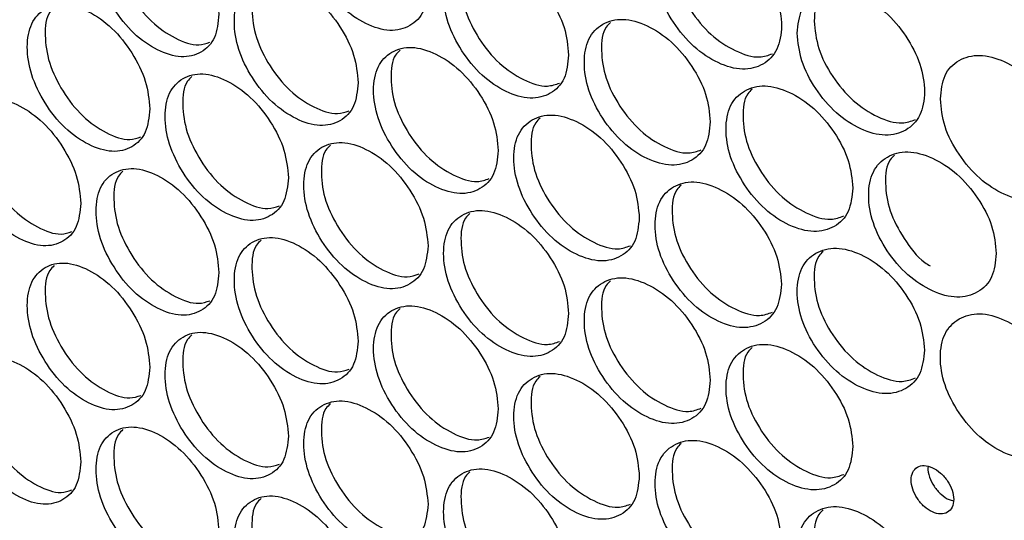
# Model space of a CAD drawing. Units: millimetres. Extents: x -732 to 1665, y -1450 to 887.
# Drawn here: x 1057 to 1130, y 321 to 358 of the extents above; entities that cross this region are included whole.
import ezdxf

# ---------------------------------------------------------------- set-up
doc = ezdxf.new("R2010")
doc.units = ezdxf.units.MM

msp = doc.modelspace()

# ---------------------------------------------------------------- linework, layer by layer
at = {"color": 7, "linetype": 'Continuous', "lineweight": 25}
for points, knots in [([(1087.466, 360.131), (1087.404, 360.805), (1087.281, 362.155), (1086.188, 364.295), (1084.689, 366.15), (1082.874, 367.377), (1081.066, 367.92), (1079.562, 367.531), (1078.511, 366.437), (1078.192, 364.66), (1078.511, 362.568), (1079.562, 360.441), (1081.065, 358.577), (1082.874, 357.351), (1084.688, 356.808), (1086.188, 357.206), (1087.28, 358.286), (1087.404, 359.516), (1087.466, 360.131)], [0, 0, 0, 0, 0.062454, 0.124925, 0.187469, 0.249979, 0.312534, 0.375032, 0.437538, 0.499986, 0.562483, 0.624941, 0.687489, 0.749995, 0.812558, 0.87505, 0.937535, 1, 1, 1, 1]), ([(1072.029, 358.161), (1071.968, 358.836), (1071.846, 360.186), (1070.764, 362.334), (1069.281, 364.201), (1067.486, 365.44), (1065.697, 365.996), (1064.209, 365.618), (1063.169, 364.532), (1062.854, 362.756), (1063.169, 360.663), (1064.209, 358.528), (1065.696, 356.654), (1067.486, 355.414), (1069.281, 354.859), (1070.764, 355.245), (1071.845, 356.318), (1071.968, 357.547), (1072.029, 358.161)], [0, 0, 0, 0, 0.0624546, 0.1249254, 0.1874694, 0.2499792, 0.3125346, 0.3750325, 0.4375392, 0.4999867, 0.5624837, 0.6249416, 0.6874899, 0.7499958, 0.8125591, 0.87505, 0.9375353, 1, 1, 1, 1]), ([(1064.942, 365.653), (1064.821, 365.539), (1064.346, 365.09), (1064.196, 363.596), (1064.478, 361.54), (1065.524, 359.399), (1067.011, 357.519), (1068.786, 356.31), (1070.36, 355.741), (1071.097, 355.992), (1071.361, 356.083)], [0, 0, 0, 0, 0.049071, 0.193954, 0.338952, 0.483808, 0.628809, 0.77366, 0.918645, 1, 1, 1, 1]), ([(1104.228, 361.664), (1104.29, 360.99), (1104.415, 359.641), (1105.521, 357.51), (1107.04, 355.669), (1108.884, 354.462), (1110.726, 353.943), (1112.262, 354.354), (1113.337, 355.465), (1113.664, 357.248), (1113.337, 359.334), (1112.262, 361.444), (1110.727, 363.286), (1108.884, 364.489), (1107.041, 365.011), (1105.521, 364.599), (1104.416, 363.51), (1104.29, 362.279), (1104.228, 361.664)], [0, 0, 0, 0, 0.062455, 0.124925, 0.187469, 0.249979, 0.312534, 0.375032, 0.437539, 0.499987, 0.562484, 0.624941, 0.68749, 0.749996, 0.812559, 0.87505, 0.937535, 1, 1, 1, 1]), ([(1097.848, 355.142), (1097.786, 355.816), (1097.662, 357.165), (1096.561, 359.299), (1095.051, 361.148), (1093.224, 362.366), (1091.403, 362.9), (1089.888, 362.504), (1088.83, 361.405), (1088.509, 359.626), (1088.83, 357.536), (1089.888, 355.414), (1091.402, 353.557), (1093.224, 352.339), (1095.051, 351.806), (1096.561, 352.211), (1097.661, 353.296), (1097.785, 354.526), (1097.848, 355.142)], [0, 0, 0, 0, 0.062454, 0.124925, 0.187469, 0.249978, 0.312534, 0.375032, 0.437538, 0.499986, 0.562483, 0.624941, 0.687489, 0.749995, 0.812558, 0.87505, 0.937535, 1, 1, 1, 1]), ([(1090.516, 362.48), (1090.417, 362.385), (1089.96, 361.946), (1089.823, 360.478), (1090.106, 358.43), (1091.172, 356.299), (1092.685, 354.439), (1094.493, 353.248), (1096.121, 352.697), (1096.892, 352.969), (1097.184, 353.072)], [0, 0, 0, 0, 0.040214, 0.185401, 0.3307, 0.475861, 0.621163, 0.766318, 0.911606, 1, 1, 1, 1]), ([(1105.493, 362.558), (1105.555, 361.884), (1105.68, 360.536), (1106.783, 358.407), (1108.305, 356.56), (1110.133, 355.38), (1111.794, 354.839), (1112.586, 355.124), (1112.894, 355.234)], [0, 0, 0, 0, 0.177367, 0.354718, 0.532197, 0.709516, 0.886966, 1, 1, 1, 1]), ([(1082.302, 353.097), (1082.241, 353.772), (1082.118, 355.122), (1081.029, 357.264), (1079.535, 359.124), (1077.727, 360.355), (1075.924, 360.902), (1074.426, 360.517), (1073.379, 359.426), (1073.061, 357.649), (1073.379, 355.556), (1074.426, 353.427), (1075.924, 351.559), (1077.727, 350.328), (1079.534, 349.782), (1081.029, 350.176), (1082.117, 351.253), (1082.24, 352.483), (1082.302, 353.097)], [0, 0, 0, 0, 0.062455, 0.124925, 0.187469, 0.249979, 0.312535, 0.375033, 0.437539, 0.499987, 0.562484, 0.624942, 0.68749, 0.749996, 0.812559, 0.87505, 0.937535, 1, 1, 1, 1]), ([(1075.136, 360.549), (1075.017, 360.436), (1074.54, 359.987), (1074.391, 358.494), (1074.675, 356.44), (1075.729, 354.303), (1077.226, 352.432), (1079.014, 351.229), (1080.61, 350.668), (1081.36, 350.927), (1081.636, 351.022)], [0, 0, 0, 0, 0.048103, 0.192714, 0.337438, 0.482023, 0.62675, 0.77133, 0.916041, 1, 1, 1, 1]), ([(1114.725, 356.756), (1114.787, 356.082), (1114.913, 354.734), (1116.026, 352.608), (1117.556, 350.774), (1119.413, 349.577), (1121.267, 349.067), (1122.813, 349.485), (1123.895, 350.6), (1124.224, 352.385), (1123.895, 354.47), (1122.813, 356.575), (1121.268, 358.409), (1119.412, 359.603), (1117.557, 360.116), (1116.026, 359.697), (1114.914, 358.602), (1114.788, 357.371), (1114.725, 356.756)], [0, 0, 0, 0, 0.062455, 0.124925, 0.187469, 0.249979, 0.312534, 0.375033, 0.437539, 0.499987, 0.562484, 0.624941, 0.68749, 0.749996, 0.812559, 0.87505, 0.937535, 1, 1, 1, 1]), ([(1116.636, 359.719), (1116.522, 359.612), (1116.039, 359.16), (1116.004, 358.308), (1115.977, 357.656)], [0, 0, 0, 0, 0.235574, 1, 1, 1, 1]), ([(1066.92, 351.167), (1066.859, 351.842), (1066.738, 353.193), (1065.66, 355.343), (1064.182, 357.213), (1062.393, 358.457), (1060.611, 359.017), (1059.128, 358.643), (1058.092, 357.559), (1057.778, 355.785), (1058.092, 353.69), (1059.128, 351.553), (1060.61, 349.675), (1062.393, 348.431), (1064.182, 347.871), (1065.66, 348.254), (1066.737, 349.324), (1066.859, 350.553), (1066.92, 351.167)], [0, 0, 0, 0, 0.062455, 0.124925, 0.187469, 0.249979, 0.312534, 0.375032, 0.437539, 0.499987, 0.562483, 0.624941, 0.687489, 0.749995, 0.812559, 0.87505, 0.937535, 1, 1, 1, 1]), ([(1059.872, 358.679), (1059.751, 358.565), (1059.276, 358.116), (1059.126, 356.621), (1059.408, 354.564), (1060.45, 352.42), (1061.931, 350.537), (1063.7, 349.324), (1065.262, 348.752), (1065.992, 348.999), (1066.252, 349.087)], [0, 0, 0, 0, 0.049555, 0.194578, 0.339712, 0.484707, 0.629845, 0.774836, 0.919959, 1, 1, 1, 1]), ([(1108.301, 350.203), (1108.239, 350.877), (1108.114, 352.225), (1107.006, 354.354), (1105.486, 356.195), (1103.646, 357.405), (1101.812, 357.93), (1100.287, 357.526), (1099.222, 356.423), (1098.898, 354.642), (1099.221, 352.553), (1100.287, 350.437), (1101.812, 348.587), (1103.646, 347.378), (1105.485, 346.853), (1107.006, 347.265), (1108.113, 348.356), (1108.239, 349.587), (1108.301, 350.203)], [0, 0, 0, 0, 0.062454, 0.124925, 0.187469, 0.249979, 0.312534, 0.375032, 0.437538, 0.499986, 0.562483, 0.624941, 0.687489, 0.749995, 0.812558, 0.87505, 0.937535, 1, 1, 1, 1]), ([(1115.977, 357.656), (1116.04, 356.982), (1116.165, 355.634), (1117.276, 353.511), (1118.808, 351.671), (1120.649, 350.499), (1122.331, 349.966), (1123.137, 350.259), (1123.456, 350.375)], [0, 0, 0, 0, 0.176791, 0.353567, 0.530469, 0.707214, 0.884087, 1, 1, 1, 1]), ([(1100.939, 357.55), (1100.824, 357.441), (1100.346, 356.989), (1100.198, 355.502), (1100.485, 353.453), (1101.558, 351.328), (1103.082, 349.475), (1104.902, 348.292), (1106.552, 347.748), (1107.337, 348.029), (1107.639, 348.136)], [0, 0, 0, 0, 0.045681, 0.189636, 0.333702, 0.477631, 0.6217, 0.765623, 0.909677, 1, 1, 1, 1]), ([(1092.648, 348.083), (1092.586, 348.758), (1092.462, 350.107), (1091.365, 352.244), (1089.861, 354.096), (1088.04, 355.319), (1086.225, 355.857), (1084.716, 355.465), (1083.661, 354.369), (1083.341, 352.59), (1083.661, 350.499), (1084.716, 348.375), (1086.225, 346.515), (1088.04, 345.292), (1089.861, 344.754), (1091.365, 345.156), (1092.461, 346.239), (1092.586, 347.469), (1092.648, 348.083)], [0, 0, 0, 0, 0.062455, 0.124925, 0.187469, 0.249979, 0.312535, 0.375033, 0.437539, 0.499987, 0.562484, 0.624942, 0.68749, 0.749996, 0.812559, 0.87505, 0.937535, 1, 1, 1, 1]), ([(1085.403, 355.493), (1085.285, 355.382), (1084.808, 354.932), (1084.659, 353.441), (1084.945, 351.389), (1086.006, 349.257), (1087.514, 347.393), (1089.315, 346.199), (1090.932, 345.644), (1091.697, 345.912), (1091.983, 346.012)], [0, 0, 0, 0, 0.047136, 0.191479, 0.335937, 0.480254, 0.624714, 0.769027, 0.913472, 1, 1, 1, 1]), ([(1125.292, 351.898), (1125.355, 351.224), (1125.481, 349.877), (1126.602, 347.757), (1128.143, 345.93), (1130.011, 344.742), (1131.878, 344.241), (1133.434, 344.666), (1134.523, 345.787), (1134.854, 347.573), (1134.523, 349.656), (1133.434, 351.756), (1131.878, 353.583), (1130.011, 354.768), (1128.143, 355.272), (1126.602, 354.846), (1125.482, 353.746), (1125.356, 352.514), (1125.292, 351.898)], [0, 0, 0, 0, 0.062455, 0.124925, 0.187469, 0.249979, 0.312534, 0.375032, 0.437539, 0.499987, 0.562484, 0.624941, 0.68749, 0.749996, 0.812559, 0.87505, 0.937535, 1, 1, 1, 1]), ([(1077.156, 346.079), (1077.095, 346.754), (1076.973, 348.104), (1075.887, 350.249), (1074.399, 352.112), (1072.597, 353.347), (1070.801, 353.899), (1069.308, 353.517), (1068.265, 352.428), (1067.948, 350.652), (1068.265, 348.559), (1069.308, 346.427), (1070.801, 344.556), (1072.597, 343.321), (1074.398, 342.77), (1075.887, 343.16), (1076.972, 344.235), (1077.095, 345.464), (1077.156, 346.079)], [0, 0, 0, 0, 0.0624546, 0.1249254, 0.187469, 0.2499788, 0.3125341, 0.375032, 0.4375387, 0.499987, 0.5624832, 0.624941, 0.6874893, 0.7499953, 0.8125585, 0.87505, 0.9375345, 1, 1, 1, 1]), ([(1070.029, 353.55), (1069.91, 353.438), (1069.434, 352.988), (1069.284, 351.495), (1069.567, 349.44), (1070.617, 347.301), (1072.109, 345.425), (1073.891, 344.219), (1075.476, 343.654), (1076.219, 343.909), (1076.489, 344.002)], [0, 0, 0, 0, 0.048587, 0.193334, 0.338193, 0.482913, 0.627776, 0.772491, 0.917338, 1, 1, 1, 1]), ([(1118.826, 345.314), (1118.763, 345.988), (1118.637, 347.335), (1117.521, 349.459), (1115.991, 351.293), (1114.139, 352.494), (1112.293, 353.01), (1110.757, 352.599), (1109.684, 351.49), (1109.359, 349.708), (1109.684, 347.621), (1110.757, 345.509), (1112.292, 343.667), (1114.139, 342.467), (1115.991, 341.951), (1117.521, 342.371), (1118.636, 343.467), (1118.763, 344.698), (1118.826, 345.314)], [0, 0, 0, 0, 0.062454, 0.124925, 0.187469, 0.249979, 0.312534, 0.375032, 0.437538, 0.499986, 0.562483, 0.624941, 0.687489, 0.749995, 0.812558, 0.87505, 0.937535, 1, 1, 1, 1]), ([(1111.386, 352.619), (1111.272, 352.511), (1110.793, 352.059), (1110.646, 350.574), (1110.935, 348.526), (1112.015, 346.407), (1113.549, 344.562), (1115.383, 343.386), (1117.054, 342.85), (1117.852, 343.138), (1118.166, 343.252)], [0, 0, 0, 0, 0.044712, 0.188414, 0.332226, 0.475901, 0.619716, 0.763385, 0.907186, 1, 1, 1, 1]), ([(1061.829, 344.183), (1061.769, 344.858), (1061.648, 346.209), (1060.574, 348.362), (1059.101, 350.236), (1057.319, 351.484), (1055.543, 352.049), (1054.066, 351.678), (1053.034, 350.597), (1052.721, 348.823), (1053.034, 346.727), (1054.066, 344.588), (1055.543, 342.706), (1057.319, 341.458), (1059.101, 340.894), (1060.574, 341.274), (1061.647, 342.341), (1061.768, 343.569), (1061.829, 344.183)], [0, 0, 0, 0, 0.062454, 0.124925, 0.187469, 0.249979, 0.312534, 0.375032, 0.437538, 0.499987, 0.562483, 0.624941, 0.687489, 0.749995, 0.812558, 0.87505, 0.937534, 1, 1, 1, 1]), ([(1054.821, 351.716), (1054.7, 351.601), (1054.225, 351.152), (1054.075, 349.656), (1054.356, 347.598), (1055.394, 345.452), (1056.87, 343.565), (1058.632, 342.348), (1060.183, 341.773), (1060.906, 342.016), (1061.161, 342.101)], [0, 0, 0, 0, 0.050038, 0.195201, 0.340475, 0.48561, 0.630889, 0.77602, 0.921283, 1, 1, 1, 1]), ([(1103.066, 343.119), (1103.003, 343.793), (1102.879, 345.142), (1101.774, 347.274), (1100.26, 349.119), (1098.426, 350.332), (1096.598, 350.862), (1095.079, 350.462), (1094.017, 349.361), (1093.694, 347.581), (1094.017, 345.492), (1095.079, 343.373), (1096.598, 341.52), (1098.426, 340.306), (1100.259, 339.777), (1101.774, 340.185), (1102.878, 341.274), (1103.003, 342.504), (1103.066, 343.119)], [0, 0, 0, 0, 0.062455, 0.124925, 0.187469, 0.249979, 0.312534, 0.375033, 0.437539, 0.499987, 0.562484, 0.624942, 0.68749, 0.749996, 0.812559, 0.87505, 0.937535, 1, 1, 1, 1]), ([(1095.742, 350.487), (1095.626, 350.378), (1095.148, 349.927), (1095, 348.438), (1095.287, 346.388), (1096.356, 344.261), (1097.875, 342.404), (1099.689, 341.217), (1101.328, 340.67), (1102.106, 340.946), (1102.403, 341.051)], [0, 0, 0, 0, 0.046167, 0.190249, 0.334445, 0.478501, 0.6227, 0.766751, 0.910934, 1, 1, 1, 1]), ([(1087.466, 341.04), (1087.404, 341.715), (1087.281, 343.064), (1086.188, 345.204), (1084.689, 347.059), (1082.874, 348.286), (1081.066, 348.829), (1079.562, 348.44), (1078.511, 347.347), (1078.192, 345.569), (1078.511, 343.477), (1079.562, 341.351), (1081.065, 339.487), (1082.874, 338.26), (1084.688, 337.718), (1086.188, 338.115), (1087.28, 339.196), (1087.404, 340.425), (1087.466, 341.04)], [0, 0, 0, 0, 0.0624546, 0.1249254, 0.1874688, 0.2499788, 0.3125341, 0.3750321, 0.4375386, 0.499987, 0.5624832, 0.624941, 0.6874893, 0.7499953, 0.8125585, 0.87505, 0.9375346, 1, 1, 1, 1]), ([(1080.26, 348.471), (1080.142, 348.359), (1079.665, 347.909), (1079.516, 346.417), (1079.801, 344.364), (1080.858, 342.23), (1082.361, 340.362), (1084.156, 339.163), (1085.762, 338.605), (1086.519, 338.869), (1086.8, 338.967)], [0, 0, 0, 0, 0.047619, 0.192097, 0.336686, 0.481136, 0.625729, 0.770175, 0.914752, 1, 1, 1, 1]), ([(1129.421, 340.476), (1129.357, 341.15), (1129.231, 342.497), (1128.107, 344.615), (1126.567, 346.442), (1124.702, 347.633), (1122.844, 348.14), (1121.298, 347.722), (1120.218, 346.608), (1119.89, 344.824), (1120.218, 342.739), (1121.298, 340.633), (1122.844, 338.798), (1124.703, 337.607), (1126.567, 337.1), (1128.107, 337.527), (1129.23, 338.628), (1129.357, 339.86), (1129.421, 340.476)], [0, 0, 0, 0, 0.062454, 0.124925, 0.187469, 0.249979, 0.312534, 0.375032, 0.437538, 0.499986, 0.562483, 0.624941, 0.687489, 0.749995, 0.812558, 0.87505, 0.937535, 1, 1, 1, 1]), ([(1121.903, 347.738), (1121.791, 347.632), (1121.312, 347.179), (1121.166, 345.699), (1121.453, 343.642), (1122.554, 341.57), (1123.656, 340.095), (1124.396, 339.636), (1124.527, 339.555)], [0, 0, 0, 0, 0.067433, 0.288581, 0.509898, 0.731006, 0.952328, 1, 1, 1, 1]), ([(1072.029, 339.07), (1071.968, 339.745), (1071.846, 341.096), (1070.764, 343.243), (1069.281, 345.11), (1067.486, 346.35), (1065.697, 346.905), (1064.209, 346.527), (1063.169, 345.441), (1062.854, 343.666), (1063.169, 341.572), (1064.209, 339.438), (1065.696, 337.563), (1067.486, 336.323), (1069.281, 335.768), (1070.764, 336.155), (1071.845, 337.227), (1071.968, 338.456), (1072.029, 339.07)], [0, 0, 0, 0, 0.062454, 0.124925, 0.187469, 0.249979, 0.312534, 0.375032, 0.437538, 0.499987, 0.562483, 0.624941, 0.687489, 0.749995, 0.812558, 0.87505, 0.937535, 1, 1, 1, 1]), ([(1064.942, 346.562), (1064.821, 346.449), (1064.346, 346), (1064.196, 344.505), (1064.478, 342.449), (1065.524, 340.308), (1067.011, 338.429), (1068.786, 337.219), (1070.36, 336.65), (1071.097, 336.902), (1071.361, 336.992)], [0, 0, 0, 0, 0.04907, 0.193955, 0.33895, 0.483807, 0.628808, 0.77366, 0.918645, 1, 1, 1, 1]), ([(1113.555, 338.205), (1113.492, 338.879), (1113.367, 340.227), (1112.255, 342.354), (1110.73, 344.191), (1108.884, 345.396), (1107.043, 345.917), (1105.513, 345.51), (1104.444, 344.404), (1104.119, 342.622), (1104.444, 340.534), (1105.513, 338.42), (1107.043, 336.575), (1108.884, 335.37), (1110.729, 334.849), (1112.255, 335.265), (1113.366, 336.359), (1113.492, 337.59), (1113.555, 338.205)], [0, 0, 0, 0, 0.0624546, 0.1249254, 0.1874694, 0.2499791, 0.3125346, 0.3750326, 0.4375392, 0.4999867, 0.5624837, 0.6249416, 0.6874898, 0.7499959, 0.812559, 0.8750501, 0.9375353, 1, 1, 1, 1]), ([(1106.153, 345.531), (1106.039, 345.423), (1105.561, 344.972), (1105.413, 343.485), (1105.701, 341.437), (1106.778, 339.315), (1108.307, 337.466), (1110.134, 336.287), (1111.794, 335.746), (1112.586, 336.031), (1112.894, 336.141)], [0, 0, 0, 0, 0.045198, 0.189024, 0.332963, 0.476763, 0.620706, 0.764501, 0.908428, 1, 1, 1, 1]), ([(1097.848, 336.051), (1097.786, 336.725), (1097.662, 338.074), (1096.561, 340.209), (1095.051, 342.057), (1093.224, 343.275), (1091.403, 343.809), (1089.888, 343.413), (1088.83, 342.314), (1088.509, 340.535), (1088.83, 338.445), (1089.888, 336.323), (1091.402, 334.467), (1093.224, 333.249), (1095.051, 332.715), (1096.561, 333.12), (1097.661, 334.205), (1097.785, 335.436), (1097.848, 336.051)], [0, 0, 0, 0, 0.062455, 0.124925, 0.187469, 0.249979, 0.312534, 0.375032, 0.437539, 0.499987, 0.562483, 0.624941, 0.687489, 0.749995, 0.812559, 0.87505, 0.937535, 1, 1, 1, 1]), ([(1090.563, 343.44), (1090.447, 343.33), (1089.969, 342.879), (1089.821, 341.389), (1090.107, 339.338), (1091.172, 337.209), (1092.685, 335.348), (1094.493, 334.157), (1096.121, 333.606), (1096.892, 333.878), (1097.184, 333.981)], [0, 0, 0, 0, 0.04665, 0.190864, 0.335188, 0.479374, 0.623703, 0.767885, 0.912199, 1, 1, 1, 1]), ([(1082.302, 334.007), (1082.241, 334.681), (1082.118, 336.031), (1081.029, 338.174), (1079.535, 340.033), (1077.727, 341.264), (1075.924, 341.811), (1074.426, 341.426), (1073.379, 340.335), (1073.061, 338.558), (1073.379, 336.466), (1074.426, 334.336), (1075.924, 332.469), (1077.727, 331.238), (1079.534, 330.691), (1081.028, 331.085), (1082.117, 332.163), (1082.24, 333.392), (1082.302, 334.007)], [0, 0, 0, 0, 0.062454, 0.124925, 0.187469, 0.249979, 0.312534, 0.375032, 0.437538, 0.499987, 0.562483, 0.624941, 0.687489, 0.749995, 0.812558, 0.87505, 0.937534, 1, 1, 1, 1]), ([(1075.136, 341.458), (1075.017, 341.346), (1074.54, 340.896), (1074.391, 339.403), (1074.675, 337.349), (1075.729, 335.213), (1077.226, 333.341), (1079.014, 332.139), (1080.61, 331.577), (1081.36, 331.836), (1081.636, 331.932)], [0, 0, 0, 0, 0.048102, 0.192714, 0.337437, 0.482021, 0.626749, 0.771329, 0.91604, 1, 1, 1, 1]), ([(1124.114, 333.342), (1124.051, 334.016), (1123.925, 335.363), (1122.806, 337.484), (1121.27, 339.315), (1119.412, 340.51), (1117.56, 341.022), (1116.019, 340.608), (1114.943, 339.496), (1114.616, 337.713), (1114.942, 335.627), (1116.019, 333.518), (1117.559, 331.68), (1119.412, 330.484), (1121.27, 329.973), (1122.806, 330.396), (1123.924, 331.495), (1124.051, 332.726), (1124.114, 333.342)], [0, 0, 0, 0, 0.062455, 0.124925, 0.187469, 0.249979, 0.312535, 0.375033, 0.437539, 0.499987, 0.562484, 0.624942, 0.68749, 0.749996, 0.812559, 0.87505, 0.937535, 1, 1, 1, 1]), ([(1116.636, 340.626), (1116.523, 340.519), (1116.044, 340.067), (1115.897, 338.582), (1116.187, 336.536), (1117.271, 334.419), (1118.81, 332.577), (1120.649, 331.406), (1122.331, 330.873), (1123.137, 331.166), (1123.455, 331.282)], [0, 0, 0, 0, 0.044228, 0.187803, 0.331491, 0.47504, 0.618732, 0.762276, 0.905952, 1, 1, 1, 1]), ([(1066.92, 332.076), (1066.859, 332.752), (1066.738, 334.102), (1065.66, 336.253), (1064.182, 338.122), (1062.393, 339.367), (1060.611, 339.927), (1059.128, 339.552), (1058.092, 338.469), (1057.778, 336.694), (1058.092, 334.599), (1059.128, 332.462), (1060.61, 330.584), (1062.393, 329.34), (1064.182, 328.78), (1065.66, 329.164), (1066.737, 330.234), (1066.859, 331.462), (1066.92, 332.076)], [0, 0, 0, 0, 0.062455, 0.124925, 0.187469, 0.249979, 0.312535, 0.375033, 0.437539, 0.499987, 0.562483, 0.624942, 0.68749, 0.749996, 0.812559, 0.87505, 0.937535, 1, 1, 1, 1]), ([(1059.872, 339.589), (1059.751, 339.474), (1059.276, 339.026), (1059.126, 337.53), (1059.408, 335.474), (1060.45, 333.329), (1061.931, 331.446), (1063.7, 330.233), (1065.262, 329.661), (1065.992, 329.908), (1066.252, 329.996)], [0, 0, 0, 0, 0.049554, 0.194577, 0.339711, 0.484707, 0.629845, 0.774836, 0.919959, 1, 1, 1, 1]), ([(1108.301, 331.112), (1108.239, 331.786), (1108.114, 333.134), (1107.006, 335.263), (1105.486, 337.104), (1103.646, 338.314), (1101.812, 338.839), (1100.287, 338.435), (1099.222, 337.332), (1098.898, 335.551), (1099.221, 333.462), (1100.287, 331.346), (1101.812, 329.497), (1103.646, 328.287), (1105.485, 327.762), (1107.006, 328.175), (1108.113, 329.266), (1108.239, 330.496), (1108.301, 331.112)], [0, 0, 0, 0, 0.062455, 0.124925, 0.187469, 0.249979, 0.312534, 0.375032, 0.437539, 0.499987, 0.562483, 0.624941, 0.687489, 0.749995, 0.812559, 0.87505, 0.937535, 1, 1, 1, 1]), ([(1100.939, 338.459), (1100.824, 338.35), (1100.346, 337.899), (1100.198, 336.411), (1100.485, 334.362), (1101.558, 332.237), (1103.082, 330.385), (1104.902, 329.201), (1106.552, 328.658), (1107.337, 328.938), (1107.639, 329.046)], [0, 0, 0, 0, 0.045681, 0.189636, 0.333702, 0.477629, 0.621699, 0.765622, 0.909676, 1, 1, 1, 1]), ([(1092.648, 328.993), (1092.586, 329.667), (1092.462, 331.016), (1091.365, 333.154), (1089.861, 335.006), (1088.04, 336.228), (1086.225, 336.766), (1084.716, 336.374), (1083.661, 335.278), (1083.341, 333.499), (1083.661, 331.409), (1084.716, 329.284), (1086.225, 327.424), (1088.04, 326.202), (1089.861, 325.664), (1091.365, 326.065), (1092.461, 327.148), (1092.586, 328.378), (1092.648, 328.993)], [0, 0, 0, 0, 0.062454, 0.124925, 0.187469, 0.249979, 0.312534, 0.375032, 0.437538, 0.499987, 0.562483, 0.624941, 0.687489, 0.749995, 0.812558, 0.87505, 0.937535, 1, 1, 1, 1]), ([(1085.403, 336.403), (1085.285, 336.292), (1084.808, 335.841), (1084.659, 334.351), (1084.945, 332.299), (1086.006, 330.167), (1087.514, 328.302), (1089.315, 327.108), (1090.932, 326.553), (1091.697, 326.821), (1091.983, 326.921)], [0, 0, 0, 0, 0.047134, 0.19148, 0.335936, 0.480253, 0.624714, 0.769027, 0.913472, 1, 1, 1, 1]), ([(1134.744, 328.53), (1134.68, 329.203), (1134.553, 330.55), (1133.427, 332.666), (1131.881, 334.489), (1130.01, 335.676), (1128.146, 336.178), (1126.595, 335.756), (1125.511, 334.64), (1125.182, 332.855), (1125.511, 330.771), (1126.595, 328.667), (1128.145, 326.836), (1130.011, 325.649), (1131.881, 325.147), (1133.427, 325.577), (1134.552, 326.682), (1134.68, 327.914), (1134.744, 328.53)], [0, 0, 0, 0, 0.0624546, 0.1249254, 0.1874694, 0.2499791, 0.3125345, 0.3750326, 0.4375392, 0.4999867, 0.5624837, 0.6249416, 0.6874898, 0.7499958, 0.812559, 0.8750501, 0.9375353, 1, 1, 1, 1]), ([(1077.156, 326.988), (1077.095, 327.663), (1076.973, 329.013), (1075.887, 331.158), (1074.399, 333.021), (1072.597, 334.257), (1070.801, 334.808), (1069.308, 334.426), (1068.265, 333.338), (1067.948, 331.561), (1068.265, 329.468), (1069.308, 327.337), (1070.801, 325.465), (1072.597, 324.23), (1074.398, 323.679), (1075.887, 324.069), (1076.972, 325.145), (1077.095, 326.374), (1077.156, 326.988)], [0, 0, 0, 0, 0.062455, 0.124925, 0.187469, 0.249979, 0.312535, 0.375033, 0.437539, 0.499987, 0.562483, 0.624942, 0.68749, 0.749996, 0.812559, 0.87505, 0.937535, 1, 1, 1, 1]), ([(1070.029, 334.46), (1069.91, 334.347), (1069.434, 333.897), (1069.284, 332.404), (1069.567, 330.349), (1070.617, 328.21), (1072.109, 326.334), (1073.891, 325.128), (1075.476, 324.563), (1076.219, 324.819), (1076.489, 324.911)], [0, 0, 0, 0, 0.048585, 0.193333, 0.338192, 0.482913, 0.627775, 0.772491, 0.917338, 1, 1, 1, 1]), ([(1118.826, 326.223), (1118.763, 326.897), (1118.637, 328.244), (1117.521, 330.369), (1115.991, 332.202), (1114.139, 333.403), (1112.293, 333.919), (1110.757, 333.508), (1109.684, 332.399), (1109.359, 330.617), (1109.684, 328.53), (1110.757, 326.419), (1112.292, 324.577), (1114.139, 323.376), (1115.991, 322.86), (1117.521, 323.28), (1118.636, 324.376), (1118.763, 325.608), (1118.826, 326.223)], [0, 0, 0, 0, 0.062455, 0.124925, 0.187469, 0.249979, 0.312534, 0.375032, 0.437539, 0.499987, 0.562483, 0.624941, 0.687489, 0.749995, 0.812559, 0.87505, 0.937535, 1, 1, 1, 1]), ([(1111.386, 333.528), (1111.272, 333.421), (1110.793, 332.969), (1110.646, 331.483), (1110.935, 329.436), (1112.015, 327.316), (1113.549, 325.471), (1115.383, 324.296), (1117.054, 323.759), (1117.852, 324.048), (1118.166, 324.161)], [0, 0, 0, 0, 0.044712, 0.188414, 0.332226, 0.4759, 0.619716, 0.763385, 0.907186, 1, 1, 1, 1]), ([(1061.829, 325.092), (1061.769, 325.768), (1061.648, 327.119), (1060.574, 329.272), (1059.101, 331.145), (1057.319, 332.394), (1055.543, 332.958), (1054.066, 332.587), (1053.034, 331.506), (1052.721, 329.732), (1053.034, 327.637), (1054.066, 325.497), (1055.543, 323.615), (1057.319, 322.367), (1059.101, 321.803), (1060.574, 322.183), (1061.647, 323.25), (1061.768, 324.478), (1061.829, 325.092)], [0, 0, 0, 0, 0.062455, 0.124925, 0.187469, 0.249979, 0.312534, 0.375032, 0.437539, 0.499987, 0.562483, 0.624941, 0.68749, 0.749995, 0.812558, 0.87505, 0.937535, 1, 1, 1, 1]), ([(1054.821, 332.625), (1054.7, 332.51), (1054.225, 332.062), (1054.075, 330.565), (1054.356, 328.508), (1055.394, 326.361), (1056.87, 324.474), (1058.632, 323.257), (1060.183, 322.682), (1060.906, 322.925), (1061.161, 323.011)], [0, 0, 0, 0, 0.050038, 0.195201, 0.340476, 0.485611, 0.630889, 0.77602, 0.921283, 1, 1, 1, 1]), ([(1103.066, 324.029), (1103.003, 324.703), (1102.879, 326.051), (1101.774, 328.183), (1100.26, 330.028), (1098.426, 331.242), (1096.598, 331.771), (1095.079, 331.371), (1094.017, 330.27), (1093.694, 328.49), (1094.017, 326.401), (1095.079, 324.282), (1096.598, 322.429), (1098.426, 321.215), (1100.259, 320.686), (1101.774, 321.095), (1102.878, 322.183), (1103.003, 323.413), (1103.066, 324.029)], [0, 0, 0, 0, 0.062454, 0.124925, 0.187469, 0.249979, 0.312534, 0.375032, 0.437538, 0.499987, 0.562483, 0.624941, 0.687489, 0.749995, 0.812558, 0.87505, 0.937535, 1, 1, 1, 1]), ([(1095.742, 331.397), (1095.626, 331.287), (1095.148, 330.836), (1095, 329.348), (1095.287, 327.297), (1096.356, 325.17), (1097.875, 323.314), (1099.689, 322.127), (1101.328, 321.579), (1102.106, 321.855), (1102.403, 321.961)], [0, 0, 0, 0, 0.046165, 0.190249, 0.334444, 0.4785, 0.622699, 0.766751, 0.910934, 1, 1, 1, 1]), ([(1087.466, 321.949), (1087.404, 322.624), (1087.281, 323.973), (1086.188, 326.113), (1084.689, 327.969), (1082.874, 329.196), (1081.066, 329.738), (1079.562, 329.349), (1078.511, 328.256), (1078.192, 326.478), (1078.511, 324.387), (1079.562, 322.26), (1081.065, 320.396), (1082.874, 319.169), (1084.688, 318.627), (1086.188, 319.024), (1087.28, 320.105), (1087.404, 321.334), (1087.466, 321.949)], [0, 0, 0, 0, 0.062455, 0.124925, 0.187469, 0.249979, 0.312535, 0.375033, 0.437539, 0.499987, 0.562483, 0.624942, 0.68749, 0.749996, 0.812559, 0.87505, 0.937535, 1, 1, 1, 1]), ([(1080.26, 329.38), (1080.142, 329.268), (1079.665, 328.818), (1079.516, 327.327), (1079.801, 325.274), (1080.858, 323.139), (1082.361, 321.271), (1084.156, 320.073), (1085.762, 319.515), (1086.519, 319.778), (1086.8, 319.876)], [0, 0, 0, 0, 0.047618, 0.192096, 0.336684, 0.481136, 0.625728, 0.770175, 0.914752, 1, 1, 1, 1]), ([(1072.029, 319.98), (1071.968, 320.655), (1071.846, 322.005), (1070.764, 324.153), (1069.281, 326.019), (1067.486, 327.259), (1065.697, 327.815), (1064.209, 327.437), (1063.169, 326.351), (1062.854, 324.575), (1063.169, 322.481), (1064.209, 320.347), (1065.696, 318.472), (1067.486, 317.233), (1069.281, 316.677), (1070.764, 317.064), (1071.845, 318.137), (1071.968, 319.365), (1072.029, 319.98)], [0, 0, 0, 0, 0.062455, 0.124925, 0.187469, 0.249979, 0.312534, 0.375032, 0.437539, 0.499987, 0.562483, 0.624941, 0.68749, 0.749995, 0.812559, 0.87505, 0.937535, 1, 1, 1, 1]), ([(1064.942, 327.472), (1064.821, 327.358), (1064.346, 326.909), (1064.196, 325.414), (1064.478, 323.359), (1065.524, 321.217), (1067.011, 319.338), (1068.786, 318.128), (1070.36, 317.559), (1071.097, 317.811), (1071.361, 317.901)], [0, 0, 0, 0, 0.049071, 0.193956, 0.338951, 0.483808, 0.628808, 0.77366, 0.918644, 1, 1, 1, 1]), ([(1113.555, 319.115), (1113.492, 319.789), (1113.367, 321.136), (1112.255, 323.263), (1110.73, 325.101), (1108.884, 326.306), (1107.043, 326.826), (1105.513, 326.419), (1104.444, 325.313), (1104.119, 323.531), (1104.444, 321.444), (1105.513, 319.33), (1107.043, 317.484), (1108.884, 316.279), (1110.729, 315.759), (1112.255, 316.174), (1113.366, 317.268), (1113.492, 318.499), (1113.555, 319.115)], [0, 0, 0, 0, 0.062454, 0.124925, 0.187469, 0.249979, 0.312534, 0.375032, 0.437538, 0.499987, 0.562483, 0.624941, 0.687489, 0.749995, 0.812558, 0.87505, 0.937535, 1, 1, 1, 1]), ([(1106.153, 326.441), (1106.039, 326.333), (1105.561, 325.881), (1105.413, 324.395), (1105.701, 322.346), (1106.778, 320.224), (1108.307, 318.375), (1110.134, 317.196), (1111.794, 316.656), (1112.586, 316.94), (1112.894, 317.051)], [0, 0, 0, 0, 0.045196, 0.189024, 0.332962, 0.476762, 0.620705, 0.764501, 0.908428, 1, 1, 1, 1]), ([(1097.848, 316.96), (1097.786, 317.634), (1097.662, 318.983), (1096.561, 321.118), (1095.051, 322.966), (1093.224, 324.184), (1091.403, 324.718), (1089.888, 324.322), (1088.83, 323.224), (1088.509, 321.444), (1088.83, 319.354), (1089.888, 317.233), (1091.402, 315.376), (1093.224, 314.158), (1095.051, 313.624), (1096.561, 314.029), (1097.661, 315.115), (1097.785, 316.345), (1097.848, 316.96)], [0, 0, 0, 0, 0.062455, 0.124925, 0.187469, 0.249979, 0.312535, 0.375033, 0.437539, 0.499987, 0.562483, 0.624942, 0.68749, 0.749996, 0.812559, 0.87505, 0.937535, 1, 1, 1, 1]), ([(1090.563, 324.349), (1090.447, 324.239), (1089.969, 323.788), (1089.821, 322.299), (1090.107, 320.248), (1091.172, 318.118), (1092.685, 316.258), (1094.493, 315.067), (1096.121, 314.516), (1096.892, 314.788), (1097.184, 314.89)], [0, 0, 0, 0, 0.04665, 0.190864, 0.335188, 0.479376, 0.623704, 0.767885, 0.912199, 1, 1, 1, 1]), ([(1126.274, 322.307), (1126.253, 322.532), (1126.211, 322.981), (1125.837, 323.688), (1125.324, 324.297), (1124.702, 324.694), (1124.083, 324.863), (1123.567, 324.723), (1123.207, 324.351), (1123.097, 323.756), (1123.207, 323.061), (1123.568, 322.36), (1124.083, 321.749), (1124.704, 321.352), (1125.324, 321.183), (1125.837, 321.325), (1126.21, 321.692), (1126.253, 322.102), (1126.274, 322.307)], [0, 0, 0, 0, 0.062511, 0.124965, 0.187566, 0.250005, 0.312677, 0.375054, 0.437673, 0.500003, 0.562536, 0.624955, 0.68754, 0.750004, 0.812651, 0.875044, 0.937583, 1, 1, 1, 1]), ([(1124.394, 324.736), (1124.387, 324.706), (1124.337, 324.487), (1124.462, 323.959), (1124.806, 323.265), (1125.323, 322.662), (1125.849, 322.296), (1126.152, 322.236), (1126.256, 322.216)], [0, 0, 0, 0, 0.033781, 0.247831, 0.461413, 0.675472, 0.889036, 1, 1, 1, 1]), ([(1082.302, 314.916), (1082.241, 315.591), (1082.118, 316.94), (1081.029, 319.083), (1079.535, 320.942), (1077.727, 322.173), (1075.924, 322.72), (1074.426, 322.335), (1073.379, 321.244), (1073.061, 319.467), (1073.379, 317.375), (1074.426, 315.246), (1075.924, 313.378), (1077.727, 312.147), (1079.534, 311.6), (1081.028, 311.994), (1082.117, 313.072), (1082.24, 314.301), (1082.302, 314.916)], [0, 0, 0, 0, 0.062455, 0.124925, 0.187469, 0.249979, 0.312534, 0.375032, 0.437539, 0.499987, 0.562483, 0.624941, 0.687489, 0.749996, 0.812558, 0.87505, 0.937535, 1, 1, 1, 1]), ([(1075.136, 322.367), (1075.017, 322.255), (1074.54, 321.805), (1074.391, 320.313), (1074.675, 318.259), (1075.729, 316.122), (1077.226, 314.25), (1079.014, 313.048), (1080.61, 312.486), (1081.36, 312.746), (1081.636, 312.841)], [0, 0, 0, 0, 0.048103, 0.192715, 0.337438, 0.482022, 0.62675, 0.771329, 0.91604, 1, 1, 1, 1]), ([(1124.114, 314.252), (1124.051, 314.925), (1123.925, 316.272), (1122.806, 318.394), (1121.27, 320.224), (1119.412, 321.42), (1117.56, 321.932), (1116.019, 321.517), (1114.943, 320.406), (1114.616, 318.622), (1114.942, 316.536), (1116.019, 314.428), (1117.559, 312.589), (1119.412, 311.393), (1121.27, 310.882), (1122.806, 311.305), (1123.924, 312.404), (1124.051, 313.636), (1124.114, 314.252)], [0, 0, 0, 0, 0.062454, 0.124925, 0.187469, 0.249979, 0.312534, 0.375032, 0.437538, 0.499987, 0.562483, 0.624941, 0.687489, 0.749995, 0.812558, 0.87505, 0.937535, 1, 1, 1, 1]), ([(1116.636, 321.535), (1116.523, 321.428), (1116.044, 320.976), (1115.897, 319.492), (1116.187, 317.445), (1117.271, 315.328), (1118.81, 313.487), (1120.649, 312.315), (1122.331, 311.783), (1123.137, 312.075), (1123.455, 312.191)], [0, 0, 0, 0, 0.044228, 0.187804, 0.331491, 0.47504, 0.618731, 0.762276, 0.905952, 1, 1, 1, 1])]:
    msp.add_open_spline(points, degree=3, knots=knots, dxfattribs=at)

doc.saveas('drawing.dxf')
